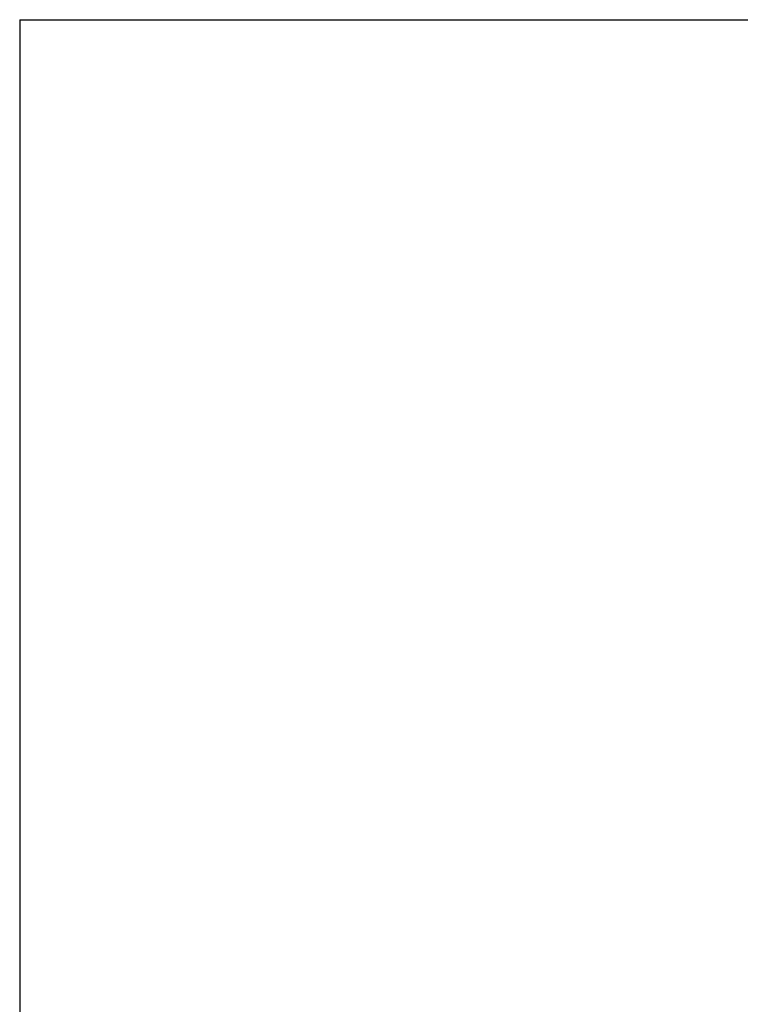
# Model space of a CAD drawing. Extents: x 147 to 2135, y -318 to 1099.
# Drawn here: x 147 to 338, y 838 to 1099 of the extents above; entities that cross this region are included whole.
import ezdxf
from ezdxf.enums import TextEntityAlignment as Align

# ---------------------------------------------------------------- set-up
doc = ezdxf.new("R2010")
doc.units = 0
doc.layers.get('0').update_dxf_attribs({"linetype": 'CONTINUOUS'})
doc.layers.add('Layer 1', color=7, linetype='CONTINUOUS')

# ---------------------------------------------------------------- blocks, each defined once
blk = doc.blocks.new('A3H')
for q in [(415.01, 292.006), (4.999, 4.807)]:
    blk.add_line((4.999, 292.006), q)
for tag, height, p in [('DIMENSION', 1.2, (321.075, 44.595, 0)), ('APPDATE', 1, (386.091, 40.147, 0)), ('PLTDATE', 1, (398.747, 40.147, 0)), ('SCALE', 1, (407.186, 40.147, 0)), ('CHECKDATE', 1, (399.673, 34.967, 0)), ('DRWSIZE', 1.5, (409.729, 34.469, 0)), ('ASSEMNAME', 1, (405.309, 20.291, 0)), ('SYM', 1, (290.506, 16.293, 0)), ('SHT', 1, (283.269, 16.17, 0)), ('DESCRIPTION', 1, (315.835, 16.128, 0)), ('DATE', 1, (333.158, 16.128, 0)), ('DESCRIPTION', 1.5, (372.991, 14.491, 0)), ('SHT', 1, (283.269, 12.981, 0)), ('SYM', 1, (290.506, 12.981, 0)), ('DESCRIPTION', 1, (315.835, 12.981, 0)), ('DATE', 1, (333.158, 12.981, 0)), ('DWGNO', 1.5, (372.991, 7.76, 0)), ('SHT', 1, (411.409, 6.784, 0))]:
    blk.add_attdef(tag, text='', height=height).set_placement(p, align=Align.MIDDLE_CENTER)

msp = doc.modelspace()

# ---------------------------------------------------------------- block references
at = {"layer": 'Layer 1', "xscale": 4.848661417322835, "yscale": 4.848661417322835, "zscale": 4.848661417322835}
msp.add_blockref('A3H', (122.72, -317.16), dxfattribs=at)

doc.saveas('drawing.dxf')
